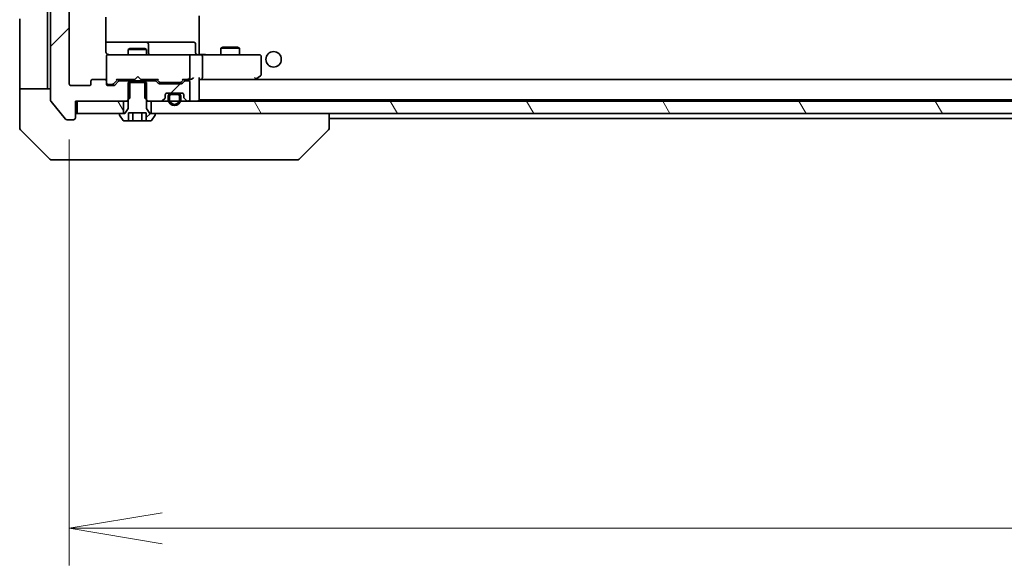
# Model space of a CAD drawing. Units: millimetres. Extents: x -2269 to 8348, y 48 to 1734.
# Drawn here: x 1933 to 2092, y 1235 to 1323 of the extents above; entities that cross this region are included whole.
import ezdxf

# ---------------------------------------------------------------- set-up
doc = ezdxf.new("R2010")
doc.units = ezdxf.units.MM
doc.header["$LTSCALE"] = 6
doc.layers.get('Defpoints').update_dxf_attribs({"lineweight": 25})
for name, color, linetype, lineweight in [('Dimension (ISO)', 7, 'Continuous', 18), ('Hatch (ISO)', 1, 'Continuous', 18), ('Visible (ISO)', 7, 'Continuous', 35)]:
    doc.layers.add(name, color=color, linetype=linetype, lineweight=lineweight)
doc.styles.add('Note Text (TK)', font='txt')
doc.dimstyles.new('Default - Method 1b (TK)', dxfattribs={"dimscale": 6, "dimtxt": 2.5, "dimasz": 2.5, "dimexe": 1, "dimexo": 1.5, "dimgap": 1, "dimtad": 1, "dimrnd": 1e-08, "dimdsep": 46, "dimtxsty": 'Note Text (TK)', "dimblk": 'OPEN', "dimcen": 0.09, "dimdle": 5, "dimclrd": 100, "dimclre": 100, "dimclrt": 7, "dimadec": 1, "dimazin": 1, "dimtfac": 1, "dimtmove": 0, "dimatfit": 3, "dimldrblk": 'OPEN', "dimfxl": 1, "dimtolj": 1, "dimlwd": -1, "dimlwe": -1, "dimarcsym": 0})
pattern_1 = [(45, (0, 0), (-13.47038, 13.47038), [])]
pattern_2 = [(120.0002, (0, 0), (-16.49775, -9.52505), [])]

# ---------------------------------------------------------------- blocks, each defined once
blk = doc.blocks.new('_Open')
at = {"color": 0, "linetype": 'ByBlock', "lineweight": -2}
for p, q in [((-1, 0.167), (0, 0)), ((-1, -0.167), (0, 0)), ((0, 0), (-1, 0))]:
    blk.add_line(p, q, dxfattribs=at)
blk = doc.blocks.new('*D15')
at = {"layer": 'Defpoints', "color": 0}
for p in [(1941.47, 1312.8), (2293.47, 1312.8), (2293.47, 1241)]:
    blk.add_point(p, dxfattribs=at)
at = {"layer": 'Dimension (ISO)', "color": 100}
for p, q in [((1941.47, 1303.8), (1941.47, 1235)), ((2293.47, 1303.8), (2293.47, 1235)), ((1956.47, 1241), (2278.47, 1241))]:
    blk.add_line(p, q, dxfattribs=at)
at = {"layer": 'Dimension (ISO)', "color": 100, "xscale": 15, "yscale": 15, "zscale": 15, "rotation": 180}
blk.add_blockref('_Open', (1941.47, 1241), dxfattribs=at)
at = {"layer": 'Dimension (ISO)', "color": 100, "xscale": 15, "yscale": 15, "zscale": 15}
blk.add_blockref('_Open', (2293.47, 1241), dxfattribs=at)
at = {"layer": 'Dimension (ISO)', "color": 7, "insert": (2102.21, 1254.5), "char_height": 15, "attachment_point": 4, "style": 'Note Text (TK)'}
blk.add_mtext('\\A1;352', dxfattribs=at)

msp = doc.modelspace()

# ---------------------------------------------------------------- hatches: boundary and pattern name
at = {"layer": 'Hatch (ISO)'}
h = msp.add_hatch(dxfattribs=at)
h.set_pattern_fill('ANSI31', color=256, scale=152.4, style=0)
h.set_pattern_definition(pattern_1)
edge = h.paths.add_edge_path()
edge.add_ellipse((1942.1689, 1482.7034), major_axis=(0, 0.3), ratio=1, start_angle=270, end_angle=360)
edge.add_line((1942.1689, 1483.0034), (1941.1094, 1483.0034))
edge.add_ellipse((1941.1094, 1482.7034), major_axis=(-0.3, 0), ratio=1, start_angle=270, end_angle=320.194429)
edge.add_line((1940.8789, 1482.8955), (1938.5384, 1480.0868))
edge.add_ellipse((1938.7689, 1479.8948), major_axis=(-0.1921, -0.2305), ratio=1, start_angle=270, end_angle=309.805571)
edge.add_line((1938.4689, 1479.8948), (1938.4689, 1310.112))
edge.add_ellipse((1938.7689, 1310.112), major_axis=(0, -0.3), ratio=1, start_angle=270, end_angle=309.805571)
edge.add_line((1938.5384, 1309.92), (1940.8789, 1307.1113))
edge.add_ellipse((1941.1094, 1307.3034), major_axis=(0.1921, -0.2305), ratio=1, start_angle=270, end_angle=320.194429)
edge.add_line((1941.1094, 1307.0034), (1942.1689, 1307.0034))
edge.add_ellipse((1942.1689, 1307.3034), major_axis=(0.3, 0), ratio=1, start_angle=270, end_angle=360)
edge.add_line((1942.4689, 1307.3034), (1942.4689, 1310.0034))
edge.add_line((1942.4689, 1310.0034), (1950.7394, 1310.0034))
edge.add_line((1950.7394, 1310.0034), (1951.2394, 1310.5034))
edge.add_line((1951.2394, 1310.5034), (1951.2394, 1313.3034))
edge.add_line((1951.2394, 1313.3034), (1949.6431, 1313.3034))
edge.add_ellipse((1949.6431, 1313.0034), major_axis=(-0.3, 0), ratio=1, start_angle=270, end_angle=315)
edge.add_line((1949.431, 1313.2155), (1948.8067, 1312.5913))
edge.add_ellipse((1948.5946, 1312.8034), major_axis=(-0.2121, -0.2121), ratio=1, start_angle=45, end_angle=90, ccw=False)
edge.add_line((1948.5946, 1312.5034), (1947.7689, 1312.5034))
edge.add_ellipse((1947.7689, 1312.8034), major_axis=(-0.3, 0), ratio=1, start_angle=0, end_angle=90, ccw=False)
edge.add_line((1947.4689, 1312.8034), (1947.4689, 1313.2034))
edge.add_ellipse((1947.1689, 1313.2034), major_axis=(0, 0.3), ratio=1, start_angle=270, end_angle=360)
edge.add_line((1947.1689, 1313.5034), (1945.2689, 1313.5034))
edge.add_ellipse((1945.2689, 1313.2034), major_axis=(-0.3, 0), ratio=1, start_angle=270, end_angle=360)
edge.add_line((1944.9689, 1313.2034), (1944.9689, 1312.8034))
edge.add_ellipse((1944.6689, 1312.8034), major_axis=(0, -0.3), ratio=1, start_angle=0, end_angle=90, ccw=False)
edge.add_line((1944.6689, 1312.5034), (1941.7689, 1312.5034))
edge.add_ellipse((1941.7689, 1312.8034), major_axis=(-0.3, 0), ratio=1, start_angle=0, end_angle=90, ccw=False)
edge.add_line((1941.4689, 1312.8034), (1941.4689, 1477.2034))
edge.add_ellipse((1941.7689, 1477.2034), major_axis=(0, 0.3), ratio=1, start_angle=0, end_angle=90, ccw=False)
edge.add_line((1941.7689, 1477.5034), (1944.6689, 1477.5034))
edge.add_ellipse((1944.6689, 1477.2034), major_axis=(0.3, 0), ratio=1, start_angle=0, end_angle=90, ccw=False)
edge.add_line((1944.9689, 1477.2034), (1944.9689, 1476.8034))
edge.add_ellipse((1945.2689, 1476.8034), major_axis=(0, -0.3), ratio=1, start_angle=270, end_angle=360)
edge.add_line((1945.2689, 1476.5034), (1947.1689, 1476.5034))
edge.add_ellipse((1947.1689, 1476.8034), major_axis=(0.3, 0), ratio=1, start_angle=270, end_angle=360)
edge.add_line((1947.4689, 1476.8034), (1947.4689, 1477.2034))
edge.add_ellipse((1947.7689, 1477.2034), major_axis=(0, 0.3), ratio=1, start_angle=0, end_angle=90, ccw=False)
edge.add_line((1947.7689, 1477.5034), (1948.5946, 1477.5034))
edge.add_ellipse((1948.5946, 1477.2034), major_axis=(0.3, 0), ratio=1, start_angle=45, end_angle=90, ccw=False)
edge.add_line((1948.8067, 1477.4155), (1949.431, 1476.7913))
edge.add_ellipse((1949.6431, 1477.0034), major_axis=(0.2121, -0.2121), ratio=1, start_angle=270, end_angle=315)
edge.add_line((1949.6431, 1476.7034), (1951.2394, 1476.7034))
edge.add_line((1951.2394, 1476.7034), (1951.2394, 1479.5034))
edge.add_line((1951.2394, 1479.5034), (1950.7394, 1480.0034))
edge.add_line((1950.7394, 1480.0034), (1942.4689, 1480.0034))
edge.add_line((1942.4689, 1480.0034), (1942.4689, 1482.7034))
h = msp.add_hatch(dxfattribs=at)
h.set_pattern_fill('ANSI31', color=256, scale=152.4, style=0)
h.set_pattern_definition(pattern_1)
edge = h.paths.add_edge_path()
edge.add_line((1953.9689, 1313.0034), (1950.9689, 1313.0034))
edge.add_line((1950.9689, 1313.0034), (1950.9689, 1308.8034))
edge.add_line((1950.9689, 1308.8034), (1950.4689, 1308.0034))
edge.add_line((1950.4689, 1308.0034), (1949.6689, 1308.0034))
edge.add_ellipse((1949.6689, 1307.9034), major_axis=(-0.1, 0), ratio=1, start_angle=270, end_angle=360)
edge.add_line((1949.5689, 1307.9034), (1949.5689, 1307.8627))
edge.add_ellipse((1949.7689, 1307.8627), major_axis=(0, -0.2), ratio=1, start_angle=270, end_angle=303.023868)
edge.add_line((1949.6012, 1307.7537), (1950.1597, 1306.8944))
edge.add_ellipse((1950.3274, 1307.0034), major_axis=(0.109, -0.1677), ratio=1, start_angle=270, end_angle=326.976132)
edge.add_line((1950.3274, 1306.8034), (1951.0255, 1306.8034))
edge.add_line((1951.0255, 1306.8034), (1951.0255, 1308.1034))
edge.add_line((1951.0255, 1308.1034), (1953.9122, 1308.1034))
edge.add_line((1953.9122, 1308.1034), (1953.9122, 1306.8034))
edge.add_line((1953.9122, 1306.8034), (1954.6103, 1306.8034))
edge.add_ellipse((1954.6103, 1307.0034), major_axis=(0.2, 0), ratio=1, start_angle=270, end_angle=326.976132)
edge.add_line((1954.778, 1306.8944), (1955.3365, 1307.7537))
edge.add_ellipse((1955.1689, 1307.8627), major_axis=(0.109, 0.1677), ratio=1, start_angle=270, end_angle=303.023868)
edge.add_line((1955.3689, 1307.8627), (1955.3689, 1307.9034))
edge.add_ellipse((1955.2689, 1307.9034), major_axis=(0, 0.1), ratio=1, start_angle=270, end_angle=360)
edge.add_line((1955.2689, 1308.0034), (1954.4689, 1308.0034))
edge.add_line((1954.4689, 1308.0034), (1953.9689, 1308.8034))
edge.add_line((1953.9689, 1308.8034), (1953.9689, 1313.0034))
h = msp.add_hatch(dxfattribs=at)
h.set_pattern_fill('ANSI31', color=256, scale=152.4, style=0)
h.set_pattern_definition(pattern_1)
edge = h.paths.add_edge_path()
edge.add_ellipse((1955.2946, 1313.0034), major_axis=(-0.2121, 0.2121), ratio=1, start_angle=270, end_angle=315)
edge.add_line((1955.2946, 1313.3034), (1953.6984, 1313.3034))
edge.add_line((1953.6984, 1313.3034), (1953.6984, 1310.5034))
edge.add_line((1953.6984, 1310.5034), (1954.1984, 1310.0034))
edge.add_line((1954.1984, 1310.0034), (1956.3446, 1310.0034))
edge.add_ellipse((1956.3446, 1310.3034), major_axis=(0.3, 0), ratio=1, start_angle=270, end_angle=315)
edge.add_line((1956.5567, 1310.0913), (1956.881, 1310.4155))
edge.add_ellipse((1956.6689, 1310.6277), major_axis=(0.2121, 0.2121), ratio=1, start_angle=270, end_angle=315)
edge.add_line((1956.9689, 1310.6277), (1956.9689, 1311.0034))
edge.add_ellipse((1957.2689, 1311.0034), major_axis=(0, 0.3), ratio=1, start_angle=0, end_angle=90, ccw=False)
edge.add_line((1957.2689, 1311.3034), (1959.6689, 1311.3034))
edge.add_ellipse((1959.6689, 1311.0034), major_axis=(0.3, 0), ratio=1, start_angle=0, end_angle=90, ccw=False)
edge.add_line((1959.9689, 1311.0034), (1959.9689, 1310.6277))
edge.add_ellipse((1960.2689, 1310.6277), major_axis=(0, -0.3), ratio=1, start_angle=270, end_angle=315)
edge.add_line((1960.0567, 1310.4155), (1960.381, 1310.0913))
edge.add_ellipse((1960.5931, 1310.3034), major_axis=(0.2121, -0.2121), ratio=1, start_angle=270, end_angle=315)
edge.add_line((1960.5931, 1310.0034), (1960.6689, 1310.0034))
edge.add_ellipse((1960.6689, 1310.3034), major_axis=(0.3, 0), ratio=1, start_angle=270, end_angle=360)
edge.add_line((1960.9689, 1310.3034), (1960.9689, 1313.0034))
edge.add_ellipse((1960.6689, 1313.0034), major_axis=(0, 0.3), ratio=1, start_angle=270, end_angle=360)
edge.add_line((1960.6689, 1313.3034), (1960.2931, 1313.3034))
edge.add_ellipse((1960.2931, 1313.0034), major_axis=(-0.3, 0), ratio=1, start_angle=270, end_angle=315)
edge.add_line((1960.081, 1313.2155), (1959.7567, 1312.8913))
edge.add_ellipse((1959.5446, 1313.1034), major_axis=(-0.2121, -0.2121), ratio=1, start_angle=45, end_angle=90, ccw=False)
edge.add_line((1959.5446, 1312.8034), (1956.0431, 1312.8034))
edge.add_ellipse((1956.0431, 1313.1034), major_axis=(-0.3, 0), ratio=1, start_angle=45, end_angle=90, ccw=False)
edge.add_line((1955.831, 1312.8913), (1955.5067, 1313.2155))
h = msp.add_hatch(dxfattribs=at)
h.set_pattern_fill('ANSI31', color=256, scale=152.4, angle=-14.999978, style=0)
h.set_pattern_definition([(30, (0, 0), (-9.525, 16.49778), [])])
edge = h.paths.add_edge_path()
edge.add_line((1959.4689, 1310.2834), (1959.4689, 1310.7834))
edge.add_ellipse((1958.9689, 1310.7834), major_axis=(0, 0.5), ratio=1, start_angle=270, end_angle=360)
edge.add_line((1958.9689, 1311.2834), (1957.9689, 1311.2834))
edge.add_ellipse((1957.9689, 1310.7834), major_axis=(-0.5, 0), ratio=1, start_angle=270, end_angle=360)
edge.add_line((1957.4689, 1310.7834), (1957.4689, 1310.2834))
edge.add_ellipse((1958.4689, 1310.2834), major_axis=(0, -1), ratio=1, start_angle=270, end_angle=450)
edge = h.paths.add_edge_path(flags=0)
edge.add_line((1957.6689, 1310.2834), (1957.6689, 1310.7834))
edge.add_ellipse((1957.9689, 1310.7834), major_axis=(0, 0.3), ratio=1, start_angle=0, end_angle=90, ccw=False)
edge.add_line((1957.9689, 1311.0834), (1958.9689, 1311.0834))
edge.add_ellipse((1958.9689, 1310.7834), major_axis=(0.3, 0), ratio=1, start_angle=0, end_angle=90, ccw=False)
edge.add_line((1959.2689, 1310.7834), (1959.2689, 1310.2834))
edge.add_ellipse((1958.4689, 1310.2834), major_axis=(0, -0.8), ratio=1, start_angle=270, end_angle=450, ccw=False)
h = msp.add_hatch(dxfattribs=at)
h.set_pattern_fill('ANSI31', color=256, scale=152.4, style=0)
h.set_pattern_definition(pattern_1)
edge = h.paths.add_edge_path()
edge.add_line((1958.9689, 1311.0834), (1957.9689, 1311.0834))
edge.add_ellipse((1957.9689, 1310.7834), major_axis=(-0.3, 0), ratio=1, start_angle=270, end_angle=360)
edge.add_line((1957.6689, 1310.7834), (1957.6689, 1310.2834))
edge.add_ellipse((1958.4689, 1310.2834), major_axis=(0, -0.8), ratio=1, start_angle=270, end_angle=450)
edge.add_line((1959.2689, 1310.2834), (1959.2689, 1310.7834))
edge.add_ellipse((1958.9689, 1310.7834), major_axis=(0, 0.3), ratio=1, start_angle=270, end_angle=360)
h = msp.add_hatch(dxfattribs=at)
h.set_pattern_fill('ANSI31', color=256, scale=152.4, angle=105.000246, style=0)
h.set_pattern_definition([(150.0002, (0, 0), (-9.52493, -16.49782), [])])
h.paths.add_polyline_path([(1958.0189, 1311.3034), (1958.0189, 1311.2834), (1958.9189, 1311.2834), (1958.9189, 1311.3034)])
h = msp.add_hatch(dxfattribs=at)
h.set_pattern_fill('ANSI31', color=256, scale=152.4, angle=75.000175, style=0)
h.set_pattern_definition(pattern_2)
h.paths.add_polyline_path([(1942.7689, 1310.0034), (1942.7689, 1308.0034), (1950.2189, 1308.0034), (1950.2189, 1310.0034)])
h = msp.add_hatch(dxfattribs=at)
h.set_pattern_fill('ANSI31', color=256, scale=152.4, angle=75.000175, style=0)
h.set_pattern_definition(pattern_2)
h.paths.add_polyline_path([(2280.2189, 1308.0034), (2280.2189, 1310.0034), (1954.7189, 1310.0034), (1954.7189, 1308.0034)])

# ---------------------------------------------------------------- linework, layer by layer
at = {"layer": 'Visible (ISO)'}
for p, q in [((1938.4689, 1479.8948), (1938.4689, 1310.112)), ((1941.4689, 1312.8034), (1941.4689, 1477.2034)), ((1937.9689, 1325.5034), (1937.9689, 1313.0034)), ((1933.4689, 1313.0034), (1933.4689, 1323.2963)), ((1947.379, 1318.0034), (1947.379, 1323.5893)), ((1962.4689, 1323.8034), (1962.4689, 1323.1175)), ((1962.4689, 1322.9034), (1962.4689, 1323.1175)), ((1962.4689, 1317.7284), (1962.4689, 1322.9034)), ((1953.7918, 1319.5034), (1947.379, 1319.5034)), ((1951.2756, 1318.5068), (1950.9689, 1318.3534)), ((1953.9689, 1318.3534), (1950.9689, 1318.3534)), ((1950.9689, 1317.5034), (1950.9689, 1318.3534)), ((1951.2756, 1318.5068), (1953.6621, 1318.5068)), ((1953.6621, 1318.5068), (1953.9689, 1318.3534)), ((1953.9634, 1319.5034), (1953.7918, 1319.5034)), ((1957.6379, 1319.5034), (1953.9634, 1319.5034)), ((1953.9689, 1317.5034), (1953.9689, 1318.3534)), ((1954.2634, 1317.8034), (1954.2634, 1319.2034)), ((1961.5675, 1319.5034), (1957.6379, 1319.5034)), ((1961.8675, 1317.8034), (1961.8675, 1319.2034)), ((1966.2756, 1318.7068), (1965.9689, 1318.5534)), ((1968.9689, 1318.5534), (1965.9689, 1318.5534)), ((1965.9689, 1317.5034), (1965.9689, 1318.5534)), ((1966.2756, 1318.7068), (1968.6621, 1318.7068)), ((1968.6621, 1318.7068), (1968.9689, 1318.5534)), ((1968.9689, 1317.5034), (1968.9689, 1318.5534)), ((1947.4689, 1317.2267), (1947.4689, 1317.2034)), ((1947.4689, 1317.2034), (1947.4689, 1313.2034)), ((1948.6543, 1317.5034), (1947.7689, 1317.5034)), ((1959.8506, 1317.5034), (1948.6543, 1317.5034)), ((1960.6689, 1317.5034), (1959.8506, 1317.5034)), ((1960.6689, 1317.5034), (1962.8446, 1317.5034)), ((1960.9689, 1313.8034), (1960.9689, 1317.2034)), ((1962.4689, 1317.7284), (1962.4689, 1317.5111)), ((1971.4055, 1317.5034), (1962.8446, 1317.5034)), ((1962.9689, 1317.2034), (1962.9689, 1313.8034)), ((1972.1689, 1317.5034), (1971.4055, 1317.5034)), ((1972.4689, 1314.3534), (1972.4689, 1317.2034)), ((1947.1689, 1313.5034), (1945.2689, 1313.5034)), ((1948.6067, 1312.7913), (1949.3189, 1313.5034)), ((1949.1428, 1313.5034), (1952.0548, 1313.5034)), ((1950.9689, 1313.3034), (1950.9689, 1313.5034)), ((1952.0548, 1313.5034), (1952.1148, 1313.5634)), ((1952.5548, 1314.0034), (1952.1148, 1313.5634)), ((1952.5548, 1314.0034), (1952.9948, 1313.5634)), ((1952.9948, 1313.5634), (1953.0548, 1313.5034)), ((1953.0548, 1313.5034), (1955.7949, 1313.5034)), ((1953.9689, 1313.3034), (1953.9689, 1313.5034)), ((1955.6189, 1313.5034), (1956.031, 1313.0913)), ((1959.9689, 1313.5034), (1959.5567, 1313.0913)), ((1959.7928, 1313.5034), (1960.6689, 1313.5034)), ((1960.6689, 1313.5034), (1961.0446, 1313.5034)), ((1962.4689, 1310.3034), (1962.4689, 1313.5913)), ((1962.4689, 1313.5034), (1962.8446, 1313.5034)), ((1962.8446, 1313.5034), (1971.4355, 1313.5034)), ((2272.0931, 1313.5034), (1962.8446, 1313.5034)), ((1971.4055, 1313.8034), (1971.5611, 1313.6478)), ((1971.5355, 1313.5034), (1971.6155, 1313.5634)), ((1971.6155, 1313.5634), (1972.3489, 1314.1134)), ((1933.4689, 1313.0034), (1933.4689, 1312.0034)), ((1933.4689, 1312.0034), (1938.4689, 1312.0034)), ((1933.4689, 1312.0034), (1933.4689, 1308.0034)), ((1937.9689, 1312.0034), (1937.9689, 1313.0034)), ((1944.6689, 1312.5034), (1941.7689, 1312.5034)), ((1944.9689, 1313.2034), (1944.9689, 1312.8034)), ((1947.4689, 1312.8034), (1947.4689, 1313.2034)), ((1947.7689, 1312.7034), (1948.2581, 1312.7034)), ((1948.5946, 1312.5034), (1947.7689, 1312.5034)), ((1948.2581, 1312.7034), (1948.3946, 1312.7034)), ((1949.431, 1313.2155), (1948.8067, 1312.5913)), ((1951.2394, 1313.3034), (1949.6431, 1313.3034)), ((1953.9689, 1313.0034), (1950.9689, 1313.0034)), ((1950.9689, 1313.0034), (1950.9689, 1308.8034)), ((1951.2394, 1310.5034), (1951.2394, 1313.3034)), ((1951.2394, 1313.3034), (1953.6984, 1313.3034)), ((1955.2946, 1313.3034), (1953.6984, 1313.3034)), ((1953.6984, 1313.3034), (1953.6984, 1310.5034)), ((1953.9689, 1308.8034), (1953.9689, 1313.0034)), ((1955.831, 1312.8913), (1955.5067, 1313.2155)), ((1959.5446, 1312.8034), (1956.0431, 1312.8034)), ((1956.2431, 1313.0034), (1956.3866, 1313.0034)), ((1956.3866, 1313.0034), (1959.2011, 1313.0034)), ((1959.2011, 1313.0034), (1959.3446, 1313.0034)), ((1960.081, 1313.2155), (1959.7567, 1312.8913)), ((1960.6689, 1313.3034), (1960.2931, 1313.3034)), ((1960.9689, 1310.3034), (1960.9689, 1313.0034)), ((1950.7394, 1310.0034), (1951.2394, 1310.5034)), ((1953.6984, 1310.5034), (1954.1984, 1310.0034)), ((1956.5567, 1310.0913), (1956.881, 1310.4155)), ((1956.9689, 1310.6277), (1956.9689, 1311.0034)), ((1957.2689, 1311.3034), (1959.6689, 1311.3034)), ((1957.4689, 1310.7834), (1957.4689, 1310.2834)), ((1957.6689, 1310.2834), (1957.6689, 1310.7834)), ((1957.6689, 1310.7834), (1957.6689, 1310.2834)), ((1958.9689, 1311.2834), (1957.9689, 1311.2834)), ((1957.9689, 1311.0834), (1958.9689, 1311.0834)), ((1958.9689, 1311.0834), (1957.9689, 1311.0834)), ((1958.0189, 1311.3034), (1958.0189, 1311.2834)), ((1958.9189, 1311.3034), (1958.0189, 1311.3034)), ((1958.0189, 1311.2834), (1958.9189, 1311.2834)), ((1958.9189, 1311.2834), (1958.9189, 1311.3034)), ((1959.2689, 1310.7834), (1959.2689, 1310.2834)), ((1959.2689, 1310.2834), (1959.2689, 1310.7834)), ((1959.4689, 1310.2834), (1959.4689, 1310.7834)), ((1959.9689, 1311.0034), (1959.9689, 1310.6277)), ((1960.0567, 1310.4155), (1960.381, 1310.0913)), ((1962.4689, 1310.2034), (1962.4689, 1310.3034)), ((1962.4689, 1310.2034), (2272.4689, 1310.2034)), ((1938.5384, 1309.92), (1940.8789, 1307.1113)), ((1942.4689, 1307.3034), (1942.4689, 1310.0034)), ((1942.4689, 1310.0034), (1950.7394, 1310.0034)), ((1942.7689, 1310.0034), (1942.7689, 1308.0034)), ((1950.2189, 1310.0034), (1942.7689, 1310.0034)), ((1950.2189, 1308.0034), (1950.2189, 1310.0034)), ((1950.9689, 1308.8034), (1950.4689, 1308.0034)), ((1950.7394, 1310.0034), (1950.9689, 1310.0034)), ((1953.9689, 1310.0034), (1954.1984, 1310.0034)), ((1954.4689, 1308.0034), (1953.9689, 1308.8034)), ((1954.1984, 1310.0034), (1956.3446, 1310.0034)), ((2280.2189, 1310.0034), (1954.7189, 1310.0034)), ((1954.7189, 1310.0034), (1954.7189, 1308.0034)), ((1960.5931, 1310.0034), (1960.6689, 1310.0034)), ((1933.4689, 1308.0034), (1933.4689, 1305.7105)), ((1941.1094, 1307.0034), (1942.1689, 1307.0034)), ((1942.7689, 1308.0034), (1950.2189, 1308.0034)), ((1949.5689, 1307.9034), (1949.5689, 1307.8627)), ((1949.6012, 1307.7537), (1950.1597, 1306.8944)), ((1950.4689, 1308.0034), (1949.6689, 1308.0034)), ((1951.0255, 1306.8034), (1951.0255, 1308.1034)), ((1951.0255, 1308.1034), (1953.9122, 1308.1034)), ((1951.7472, 1306.8034), (1951.7472, 1308.1034)), ((1953.1905, 1306.8034), (1953.1905, 1308.1034)), ((1953.9122, 1306.8034), (1953.9122, 1308.1034)), ((1955.2689, 1308.0034), (1954.4689, 1308.0034)), ((1954.7189, 1308.0034), (2280.2189, 1308.0034)), ((1954.778, 1306.8944), (1955.3365, 1307.7537)), ((1955.3689, 1307.8627), (1955.3689, 1307.9034)), ((1983.4689, 1305.7106), (1983.4689, 1308.0034)), ((1983.4689, 1307.2034), (2251.4689, 1307.2034)), ((1950.3274, 1306.8034), (1951.0255, 1306.8034)), ((1951.7472, 1306.8034), (1951.0255, 1306.8034)), ((1953.1905, 1306.8034), (1951.7472, 1306.8034)), ((1953.9122, 1306.8034), (1953.1905, 1306.8034)), ((1953.9122, 1306.8034), (1954.6103, 1306.8034)), ((1983.4689, 1305.7105), (1983.4689, 1305.7106)), ((1933.6153, 1305.357), (1938.3224, 1300.6498)), ((1978.6153, 1300.6498), (1983.3224, 1305.357)), ((1941.4689, 1300.5034), (1938.676, 1300.5034)), ((1941.4689, 1300.5034), (1942.806, 1300.5034)), ((1942.806, 1300.5034), (1944.274, 1300.5034)), ((1944.274, 1300.5034), (1977.2861, 1300.5034)), ((1977.2861, 1300.5034), (1978.2617, 1300.5034))]:
    msp.add_line(p, q, dxfattribs=at)
msp.add_circle((1974.4689, 1316.7534), 1.25, dxfattribs=at)
for centre, radius, start, end in [((1953.9634, 1319.2034), 0.3, 0, 90), ((1961.5675, 1319.2034), 0.3, 0, 90), ((1947.7689, 1317.2288), 0.3, 75.522488, 180), ((1947.7689, 1317.2034), 0.3, 90, 180), ((1947.9689, 1318.0034), 0.5, 255.522488, 270), ((1954.5634, 1317.8034), 0.3, 180, 270), ((1960.6689, 1317.2034), 0.3, 0, 90), ((1962.1675, 1317.8034), 0.3, 180, 270), ((1972.1689, 1317.2034), 0.3, 0, 90), ((1945.2689, 1313.2034), 0.3, 90, 180), ((1947.1689, 1313.2034), 0.3, 0, 90), ((1960.6689, 1313.8034), 0.3, 270, 293.437996), ((1960.6689, 1313.8034), 0.3, 328.755545, 0), ((1971.4355, 1313.8034), 0.3, 270, 293.437984), ((1971.4355, 1313.8034), 0.3, 293.437984, 306.869898), ((1972.1689, 1314.3534), 0.3, 306.869898, 0), ((1941.7689, 1312.8034), 0.3, 180, 270), ((1944.6689, 1312.8034), 0.3, 270, 0), ((1947.7689, 1313.0034), 0.3, 180, 270), ((1947.7689, 1312.8034), 0.3, 180, 270), ((1948.5946, 1312.8034), 0.3, 270, 315), ((1949.6431, 1313.0034), 0.3, 90, 135), ((1955.2946, 1313.0034), 0.3, 45, 90), ((1956.0431, 1313.1034), 0.3, 225, 270), ((1959.5446, 1313.1034), 0.3, 270, 315), ((1960.2931, 1313.0034), 0.3, 90, 135), ((1960.6689, 1313.0034), 0.3, 0, 90), ((1956.6689, 1310.6277), 0.3, 315, 0), ((1957.2689, 1311.0034), 0.3, 90, 180), ((1957.9689, 1310.7834), 0.5, 90, 180), ((1958.4689, 1310.2834), 1, 180, 0), ((1957.9689, 1310.7834), 0.3, 90, 180), ((1957.9689, 1310.7834), 0.3, 90, 180), ((1958.4689, 1310.2834), 0.8, 180, 0), ((1958.4689, 1310.2834), 0.8, 180, 0), ((1958.9689, 1310.7834), 0.5, 0, 90), ((1958.9689, 1310.7834), 0.3, 0, 90), ((1958.9689, 1310.7834), 0.3, 0, 90), ((1959.6689, 1311.0034), 0.3, 0, 90), ((1960.2689, 1310.6277), 0.3, 180, 225), ((1960.6689, 1310.3034), 0.3, 270, 0), ((1962.1689, 1310.3034), 0.3, 270, 0), ((1938.7689, 1310.112), 0.3, 180, 219.805571), ((1956.3446, 1310.3034), 0.3, 270, 315), ((1960.5931, 1310.3034), 0.3, 225, 270), ((1941.1094, 1307.3034), 0.3, 219.805571, 270), ((1942.1689, 1307.3034), 0.3, 270, 0), ((1942.7689, 1307.7034), 0.3, 90, 180), ((1949.6689, 1307.9034), 0.1, 90, 180), ((1949.7689, 1307.8627), 0.2, 180, 213.023868), ((1955.2689, 1307.9034), 0.1, 0, 90), ((1955.1689, 1307.8627), 0.2, 326.976132, 0), ((1933.9689, 1305.7105), 0.5, 180, 225), ((1950.3274, 1307.0034), 0.2, 213.023868, 270), ((1954.6103, 1307.0034), 0.2, 270, 326.976132), ((1982.9689, 1305.7105), 0.5, 315, 0), ((1938.676, 1301.0034), 0.5, 225, 270), ((1978.2617, 1301.0034), 0.5, 270, 315)]:
    msp.add_arc(centre, radius, start, end, dxfattribs=at)
for centre, major_axis, ratio, start_param, end_param in [((1962.8446, 1317.2034), (0, 0.3), 0.41421356, 4.71238898, 6.28318531), ((1949.0396, 1313.8034), (-0.1246, 0.2958), 0.40041045, 2.33106693, 2.97456804), ((1955.8981, 1313.8034), (0.1246, 0.2958), 0.40041045, 3.30861727, 3.95211838), ((1959.6896, 1313.8034), (-0.1246, 0.2958), 0.40041045, 2.33106693, 2.97456804), ((1960.6366, 1313.8034), (0.6487, -0.2044), 0.33843751, 4.81863915, 5.05307036), ((1960.6689, 1313.7809), (0.2515, -0.483), 0.33843751, 1.12161563, 1.39634246), ((1961.0446, 1313.8034), (0.4243, 0), 0.70710678, 4.71238898, 5.49778714), ((1961.3446, 1313.8034), (-0.2772, -0.2772), 0.41421356, 1.17809725, 1.96349541), ((1962.1689, 1313.8034), (-0.2772, 0.2772), 0.41421356, 3.53429174, 4.3196899), ((1962.8446, 1313.8034), (0, 0.3), 0.41421356, 3.14159265, 4.71238898), ((1971.4055, 1313.7809), (-0.2411, -0.4823), 0.37002441, 1.47901306, 1.75373989), ((1948.3946, 1313.0034), (0.3, 0), 0.99985076, 4.71238898, 5.49786177), ((1956.2431, 1313.3034), (-0.3, 0), 0.99985076, 0.78532354, 1.57079633), ((1959.3446, 1313.3034), (0.3, 0), 0.99985076, 4.71238898, 5.49786177)]:
    msp.add_ellipse(centre, major_axis=major_axis, ratio=ratio, start_param=start_param, end_param=end_param, dxfattribs=at)
for points, knots in [([(1947.379, 1318.0034), (1947.379, 1317.9432), (1947.3942, 1317.8725), (1947.4313, 1317.7878), (1947.4485, 1317.757), (1947.4689, 1317.7284)], [0.1514440253, 0.1514440253, 0.1514440253, 0.1514440253, 0.1695183242, 0.1695183242, 0.1791667634, 0.1791667634, 0.1791667634, 0.1791667634]), ([(1947.7483, 1317.5281), (1947.734, 1317.5326), (1947.7202, 1317.5375), (1947.6465, 1317.5669), (1947.5805, 1317.6091), (1947.5109, 1317.6755), (1947.4885, 1317.7009), (1947.4689, 1317.7284)], [0.0906267725, 0.0906267725, 0.0906267725, 0.0906267725, 0.0948543073, 0.0948543073, 0.1144259318, 0.1144259318, 0.1237212871, 0.1237212871, 0.1237212871, 0.1237212871]), ([(1963.6314, 1317.5034), (1963.562, 1317.5034), (1963.4902, 1317.5059), (1963.3418, 1317.5129), (1963.2652, 1317.5173), (1963.1083, 1317.5246), (1963.0278, 1317.5275), (1962.8659, 1317.5294), (1962.7845, 1317.5284), (1962.6242, 1317.5234), (1962.5454, 1317.5194), (1962.4689, 1317.5154)], [0, 0, 0, 0, 0.022954349, 0.022954349, 0.045908698, 0.045908698, 0.068863048, 0.068863048, 0.091817397, 0.091817397, 0.114771746, 0.114771746, 0.114771746, 0.114771746]), ([(1960.7882, 1313.5282), (1960.7944, 1313.5309), (1960.8005, 1313.5338), (1960.833, 1313.5505), (1960.8622, 1313.572), (1960.8983, 1313.609), (1960.9137, 1313.6286), (1960.9253, 1313.6478)], [0.250886766, 0.250886766, 0.250886766, 0.250886766, 0.2528779694, 0.2528779694, 0.2619584182, 0.2619584182, 0.268388032, 0.268388032, 0.268388032, 0.268388032]), ([(1971.5548, 1313.5282), (1971.5558, 1313.5306), (1971.5567, 1313.5331), (1971.562, 1313.5503), (1971.5645, 1313.5697), (1971.5649, 1313.6069), (1971.5637, 1313.6277), (1971.5611, 1313.6478)], [0.3810312192, 0.3810312192, 0.3810312192, 0.3810312192, 0.382741903, 0.382741903, 0.3917616542, 0.3917616542, 0.3985536381, 0.3985536381, 0.3985536381, 0.3985536381])]:
    msp.add_open_spline(points, degree=3, knots=knots, dxfattribs=at)

# ---------------------------------------------------------------- dimensions: what is measured, and where the dimension line sits
at = {"layer": 'Dimension (ISO)', "color": 100}
dim = msp.add_linear_dim(base=(2293.4689, 1241.0034), p1=(1941.4689, 1312.8034), p2=(2293.4689, 1312.8034), dimstyle='Default - Method 1b (TK)', override={"dimgap": 1, "dimdec": 0, "dimtol": 0, "dimlim": 0, "dimtp": 0, "dimtm": 0, "dimtdec": 0, "dimtofl": 0, "dimatfit": 1}, dxfattribs=at)
dim.commit()
dim.dimension.update_dxf_attribs({"geometry": '*D15', "text_midpoint": (2117.4689, 1241.0034), "dimtype": 160})

doc.saveas('drawing.dxf')
